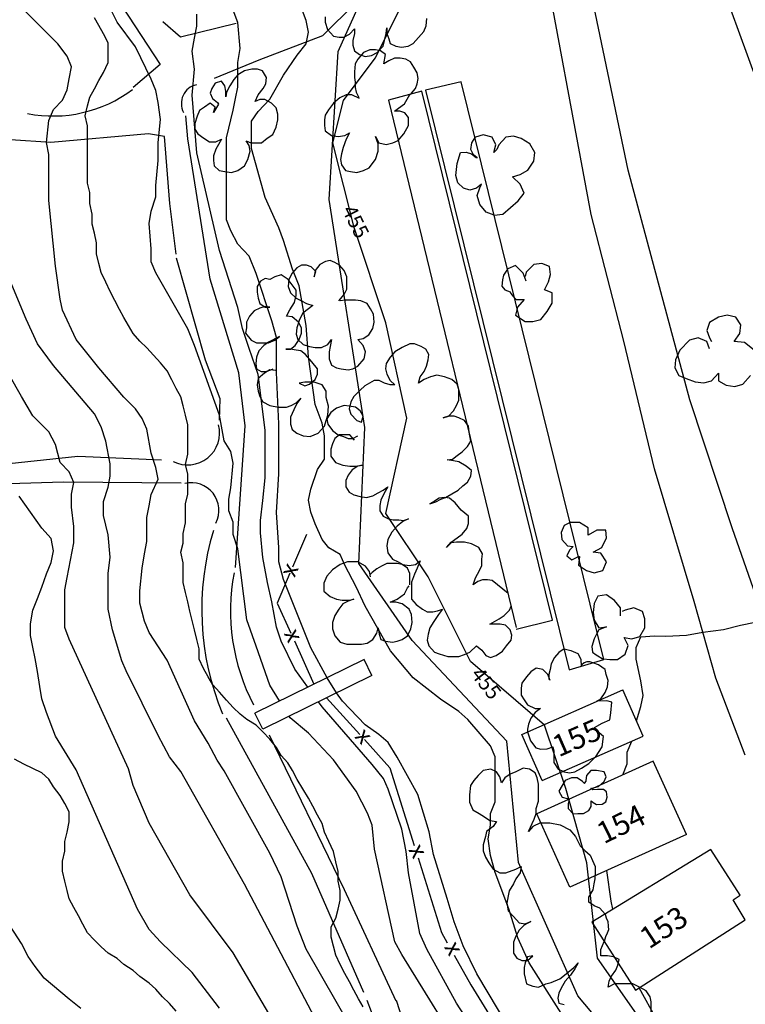
# Model space of a CAD drawing. Extents: x 1916326 to 1919876, y 347546 to 349846.
# Drawn here: x 1918022 to 1918341, y 348244 to 348676 of the extents above; entities that cross this region are included whole.
import ezdxf
from ezdxf.enums import TextEntityAlignment as Align

# ---------------------------------------------------------------- set-up
doc = ezdxf.new("R2010")
doc.units = 0
doc.header["$LTSCALE"] = 50
doc.linetypes.add('DOT2', pattern=[0])
doc.linetypes.add('HIDDEN', pattern=[0])
for name, color, linetype in [('440HIGH', 1, 'DOT2'), ('450SURGE', 1, 'HIDDEN'), ('455SURGE', 1, 'DOT2'), ('C1', 7, 'CONTINUOUS'), ('C2', 1, 'CONTINUOUS'), ('DIRT', 3, 'HIDDEN'), ('DTEXT', 3, 'CONTINUOUS'), ('DTEXT2', 7, 'CONTINUOUS'), ('FENCE', 7, 'CONTINUOUS'), ('GREEN', 3, 'CONTINUOUS'), ('PAVE', 3, 'CONTINUOUS'), ('TREE', 7, 'CONTINUOUS')]:
    doc.layers.add(name, color=color, linetype=linetype)

msp = doc.modelspace()

# ---------------------------------------------------------------- linework, layer by layer
at = {"layer": '440HIGH', "color": 0, "linetype": 'DOT2'}
msp.add_lwpolyline([(1918247, 348216.8), (1918223, 348257), (1918217, 348269.3), (1918213, 348279.9), (1918210, 348290.1), (1918204, 348309.5), (1918202, 348319.4), (1918197, 348335.8), (1918188, 348352.2), (1918184, 348358.7), (1918180, 348362.1), (1918174, 348366.4), (1918164, 348376.8), (1918161.39, 348380.46), (1918157.18, 348387.11), (1918150, 348400.2), (1918138, 348430.3), (1918136, 348438), (1918136, 348444.3), (1918135, 348459.7), (1918136, 348476.7), (1918136, 348492.3), (1918136, 348498.7), (1918135, 348521.2), (1918135, 348527), (1918135, 348536.6), (1918133, 348543.9), (1918126, 348564.7), (1918123, 348572.3), (1918118, 348577.5), (1918115, 348583.4), (1918113, 348588.2), (1918113, 348596.3), (1918113, 348602.1), (1918113, 348607.4), (1918113, 348612.9), (1918113, 348624.3), (1918116, 348636.4), (1918117, 348641.6), (1918118, 348646.6), (1918118, 348651.9), (1918118, 348657.3), (1918119, 348663.5), (1918118, 348675), (1918116, 348680.3)], dxfattribs=at)
at = {"layer": '450SURGE', "color": 0, "linetype": 'HIDDEN'}
msp.add_lwpolyline([(1918564.86, 348270.83), (1918523.28, 348235.72), (1918483, 348208.41), (1918454.41, 348166.81), (1918414.19, 348125.24), (1918345.33, 348136.95), (1918314.09, 348191.52), (1918267.31, 348247.42), (1918241.32, 348305.92), (1918236.12, 348359.22), (1918194.54, 348403.42), (1918171.16, 348437.22), (1918173.76, 348497.02), (1918158.17, 348597.15), (1918162.07, 348662.16), (1918177.66, 348697.27)], dxfattribs=at)
at = {"layer": '455SURGE', "color": 0, "linetype": 'DOT2'}
for points in [[(1918327.04, 348701.06), (1918345.63, 348649.91), (1918392.1, 348598.77), (1918419.98, 348547.62), (1918438.57, 348515.07), (1918447.86, 348491.82), (1918466.45, 348496.47), (1918512.91, 348510.42), (1918531.5, 348510.42), (1918559.38, 348501.12)], [(1918308.46, 348217.49), (1918275.93, 348263.98), (1918271.28, 348305.83), (1918261.99, 348338.38), (1918252.7, 348366.28), (1918220.17, 348394.18), (1918201.58, 348431.37), (1918183, 348459.27), (1918192.29, 348501.12), (1918183, 348542.97), (1918169.05, 348584.82), (1918159.76, 348622.01), (1918164.41, 348640.61), (1918178.35, 348659.21), (1918192.29, 348687.11)]]:
    msp.add_lwpolyline(points, dxfattribs=at)
at = {"layer": 'C1', "color": 0}
for points in [[(1918207, 348165), (1918148, 348267.9), (1918144, 348278), (1918137, 348299.7), (1918132, 348310.1), (1918112, 348346.2), (1918109, 348350.9), (1918105, 348358.3), (1918099, 348368.2), (1918087, 348394.8), (1918079, 348407), (1918077, 348412), (1918075, 348419.8), (1918075, 348425.3), (1918076, 348435.3), (1918077, 348441.5), (1918078, 348446.9), (1918078, 348451.9), (1918078, 348457.5), (1918079, 348462.6), (1918080, 348467.6), (1918083, 348474.3), (1918082, 348479.5), (1918080, 348485.8), (1918078, 348496.3), (1918076, 348501), (1918073, 348505.3), (1918068, 348510.4), (1918057, 348523.3), (1918047, 348535.7), (1918041, 348548.6), (1918040, 348553.4), (1918038, 348567.9), (1918035, 348596.8), (1918035, 348617), (1918034, 348622.3), (1918035, 348631.9), (1918037, 348636.7), (1918041, 348640.8), (1918043, 348645.4), (1918044, 348650.2), (1918045, 348655.5), (1918043, 348660.2), (1918039, 348665.6), (1918023, 348681.6)], [(1918136.37, 348376.91), (1918132, 348383.9), (1918126, 348401), (1918122, 348412.6), (1918118, 348443.8), (1918116, 348450), (1918116, 348455.4), (1918114, 348460.4), (1918114, 348465.6), (1918115, 348470.5), (1918116, 348481.3), (1918115, 348486.5), (1918112, 348491.2), (1918110, 348502.4), (1918099, 348533), (1918096, 348540.4), (1918082, 348565), (1918080, 348569.8), (1918080, 348575.5), (1918079, 348586.6), (1918080, 348592), (1918082, 348598.3), (1918082, 348603.3), (1918083, 348614.3), (1918083, 348622.3), (1918084, 348632.3), (1918083, 348639.8), (1918082, 348645.1), (1918080, 348650), (1918073, 348664.3), (1918065, 348675.1), (1918062, 348681.3)], [(1918260, 348239.7), (1918246, 348261.8), (1918241, 348272.9), (1918237, 348285.6), (1918231, 348301.5), (1918229, 348309), (1918228, 348316.4), (1918229, 348322.3), (1918229, 348327.5), (1918231, 348332.6), (1918231, 348338.1), (1918231, 348346.3), (1918231, 348352.3), (1918229, 348357.2), (1918219, 348368.8), (1918215, 348372.2), (1918207, 348377.7), (1918195, 348387.1), (1918185, 348398.9), (1918174, 348418.6), (1918170, 348427), (1918165, 348436.6), (1918163, 348441.2), (1918158, 348444.1), (1918155, 348447.9), (1918152, 348454.7), (1918150, 348459.8), (1918149, 348465.1), (1918150, 348470), (1918153, 348478.6), (1918156, 348483.1), (1918156, 348488.3), (1918156, 348493.3), (1918155, 348499), (1918152, 348507.1), (1918149, 348528), (1918148, 348541.8), (1918145, 348559.2), (1918142, 348566.6), (1918138, 348579.2), (1918136, 348584.7), (1918130, 348598), (1918124, 348619.6), (1918124, 348624.7), (1918124, 348631.6), (1918127, 348635.9), (1918132, 348641.3), (1918138, 348651.8), (1918144, 348660.6), (1918148, 348665.5), (1918149, 348670.7), (1918148, 348675.8), (1918146, 348681.2)], [(1918148.71, 348382.96), (1918143, 348390.8), (1918137, 348403.2), (1918135, 348409.3), (1918133, 348420.5), (1918131, 348428.9), (1918129, 348439.9), (1918128, 348450.8), (1918128, 348456.2), (1918129, 348464.9), (1918130, 348474.9), (1918130, 348495.8), (1918127, 348520.3), (1918123, 348531.8), (1918120, 348540.5), (1918118, 348549.8), (1918110, 348574.8), (1918100, 348617.7), (1918098, 348643), (1918099, 348654.4), (1918098, 348662.4), (1918099, 348668), (1918100, 348673.3), (1918100, 348678.6)], [(1918165, 348212.6), (1918121, 348296.4), (1918093, 348345.9), (1918088, 348352.3), (1918083, 348361.8), (1918069, 348390.1), (1918067, 348394.6), (1918063, 348408.2), (1918061, 348417.2), (1918061, 348432.9), (1918062, 348440), (1918061, 348449.9), (1918059, 348458.4), (1918059, 348464.5), (1918061, 348470.8), (1918062, 348475.7), (1918062, 348481.1), (1918060, 348491), (1918058, 348497.3), (1918055, 348503.1), (1918037, 348524.2), (1918030, 348533.8), (1918025, 348544.6), (1918018, 348561.4)], [(1918136, 348232.2), (1918116, 348266.2), (1918097, 348291.7), (1918079, 348323.2), (1918072, 348339.8), (1918070, 348347.1), (1918044, 348404), (1918042, 348409.1), (1918042, 348415.6), (1918042, 348420.7), (1918042, 348425.7), (1918043, 348431.2), (1918046, 348446.3), (1918046, 348453.5), (1918045, 348462.1), (1918045, 348467.8), (1918046, 348472.9), (1918044, 348477.6), (1918040, 348481.6), (1918038, 348489.5), (1918035, 348495.1), (1918028, 348502.1), (1918023, 348510.7), (1918006, 348540.2)], [(1918110, 348242), (1918098, 348257.6), (1918084, 348271.1), (1918079, 348276.5), (1918074, 348285.5), (1918047, 348346.6), (1918038, 348361.4), (1918034, 348371.9), (1918032, 348377.9), (1918031, 348383.2), (1918030, 348389.9), (1918029, 348395.5), (1918028, 348400.6), (1918027, 348405.7), (1918027, 348410.8), (1918028, 348416.8), (1918030, 348421.9), (1918032, 348426.9), (1918034, 348432.7), (1918036, 348437.7), (1918037, 348442.9), (1918036, 348448.3), (1918032, 348452.8), (1918022, 348466.8)], [(1918322.16, 348407.17), (1918331.34, 348408.34), (1918338.77, 348410.2), (1918345.14, 348411.52), (1918349.52, 348411.71)], [(1918293.13, 348368.11), (1918295, 348374.4), (1918296, 348379.3), (1918295, 348385.7), (1918293, 348395.3), (1918293, 348400.4), (1918295, 348405), (1918301, 348405.5), (1918306, 348405.4), (1918315, 348405.8), (1918322.16, 348407.17)], [(1918237, 348208.7), (1918214, 348244.2), (1918201, 348267.8), (1918198, 348274.7), (1918193, 348301.4), (1918192, 348310.8), (1918190, 348320.6), (1918184, 348338.2), (1918182, 348342.9), (1918177, 348349), (1918155, 348374.3), (1918153.37, 348376.53)], [(1918220, 348216.9), (1918190, 348265.5), (1918187, 348271.1), (1918178, 348311.8), (1918177, 348322.4), (1918175, 348327.6), (1918170, 348337.3), (1918160, 348351.1), (1918149, 348362.7), (1918141, 348369.5), (1918140.54, 348370.24)], [(1918287.06, 348344.45), (1918289, 348349.3), (1918289, 348354.4), (1918290.99, 348359.27)], [(1918282.73, 348285.39), (1918282, 348288.9), (1918280.02, 348302.47)], [(1918049, 348241.8), (1918044, 348245.9), (1918033, 348255.1), (1918029, 348260.2), (1918026, 348264.7), (1918023, 348270.3), (1918011, 348288.7)], [(1918344.59, 348191.72), (1918339, 348198.8), (1918329, 348208.2), (1918325, 348211.6), (1918321, 348215.7), (1918317, 348220.1), (1918312, 348224.1), (1918307, 348229.6), (1918302, 348236.8), (1918294.29, 348250.93)]]:
    msp.add_lwpolyline(points, dxfattribs=at)
at = {"layer": 'C2', "color": 0}
for points in [[(1918173, 348242.5), (1918171, 348246), (1918169, 348249.9), (1918167, 348253.5), (1918165, 348257.2), (1918163, 348261.2), (1918161, 348265.2), (1918160, 348269.2), (1918159, 348273.2), (1918159, 348277.7), (1918161, 348281.5), (1918162, 348285.5), (1918163, 348289.4), (1918163, 348293.7), (1918162, 348297.8), (1918162, 348302), (1918161, 348306.2), (1918160, 348310.7), (1918158, 348315.1), (1918156, 348319.3), (1918155, 348323), (1918153, 348326.8), (1918151, 348330.7), (1918149, 348334.2), (1918144, 348342.4), (1918142, 348346.3), (1918140, 348349.7), (1918137, 348353), (1918135, 348356.5), (1918132, 348360.1), (1918129, 348363.3), (1918126, 348366.3), (1918122, 348368.8), (1918119, 348371.1), (1918116, 348374), (1918113, 348377.3), (1918110, 348380.7), (1918107, 348384), (1918105, 348387.5), (1918103, 348391.1), (1918101, 348395.3), (1918101, 348399.8), (1918100, 348403.9), (1918099, 348408.1), (1918098, 348412.2), (1918097, 348416.4), (1918096, 348420.5), (1918095, 348424.6), (1918094, 348428.9), (1918094, 348433.2), (1918094, 348437.6), (1918093, 348442.2), (1918094, 348446.2), (1918094, 348450.4), (1918095, 348455.1), (1918095, 348459.2), (1918095, 348463.5), (1918096, 348467.7), (1918096, 348472.2), (1918096, 348476.5), (1918095, 348480.8), (1918096, 348485.3), (1918096, 348489.3), (1918096, 348493.9), (1918096, 348498.2), (1918095, 348502.4), (1918094, 348506.6), (1918093, 348510.5), (1918091, 348514.2), (1918089, 348517.9), (1918087, 348521.9), (1918084, 348525.4), (1918081, 348528.8), (1918078, 348532), (1918075, 348534.9), (1918072, 348538.3), (1918070, 348541.8), (1918068, 348545.3), (1918066, 348548.9), (1918064, 348552.8), (1918062, 348556.7), (1918060, 348560.9), (1918058, 348565.1), (1918057, 348569), (1918056, 348573.3), (1918056, 348578.2), (1918055, 348582.4), (1918054, 348586.4), (1918054, 348590.8), (1918053, 348595.5), (1918053, 348600.2), (1918052, 348604.4), (1918052, 348608.7), (1918052, 348612.7), (1918052, 348616.8), (1918052, 348620.8), (1918052, 348625.2), (1918052, 348629.6), (1918051, 348634), (1918052, 348638.4), (1918053, 348642.2), (1918055, 348645.8), (1918057, 348649.4), (1918059, 348653), (1918061, 348657.4), (1918061, 348661.8), (1918061, 348666), (1918059, 348669.9), (1918057, 348673.6), (1918055, 348677)], [(1918091, 348240.6), (1918088, 348244), (1918085, 348247), (1918082, 348250.3), (1918079, 348252.9), (1918075, 348255.8), (1918072, 348258.5), (1918068, 348261.2), (1918065, 348263.7), (1918061, 348266.1), (1918058, 348268.9), (1918055, 348271.8), (1918052, 348275.1), (1918050, 348278.8), (1918048, 348282.5), (1918046, 348286.1), (1918044, 348290), (1918043, 348293.7), (1918042, 348297.8), (1918041, 348302.2), (1918041, 348306.5), (1918042, 348310.9), (1918042, 348315.2), (1918043, 348319.3), (1918044, 348323.8), (1918044, 348328.2), (1918042, 348331.9), (1918040, 348335.3), (1918037, 348339.2), (1918035, 348342.5), (1918032, 348345.3), (1918028, 348347.3), (1918024, 348349.1), (1918020, 348351.4)]]:
    msp.add_lwpolyline(points, dxfattribs=at)
at = {"layer": 'DIRT', "color": 0}
for points in [[(1918010.07, 348768.86), (1918022.57, 348738.58), (1918058.89, 348694.84), (1918083.9, 348656.49), (1918071.99, 348646.4)], [(1918107.72, 348650.43), (1918127.37, 348658.51), (1918155.35, 348669.27), (1918169.64, 348683.4), (1918187.51, 348705.61), (1918195.25, 348712.34)], [(1918085.09, 348675.33), (1918092.83, 348668.6), (1918117.25, 348674.66)], [(1918090.93, 348573.23), (1918088.13, 348595.38), (1918085.8, 348624.92), (1918078.8, 348625.97), (1918035.89, 348622.28), (1918018.17, 348623.33), (1917945.41, 348639.16), (1917923.96, 348646.54)], [(1918117.05, 348435.58), (1918121.24, 348497.81), (1918118.45, 348521.02), (1918105.85, 348562.16), (1918096.06, 348623.86), (1918095.13, 348633.88)], [(1918109.96, 348500.23), (1918110.3, 348509.56), (1918103.77, 348526.67), (1918091.04, 348571.38)], [(1918084.51, 348482.74), (1918047.71, 348484.29), (1918010.57, 348480.41), (1917981.68, 348475.74), (1917920.81, 348461.36), (1917896.74, 348455.91)], [(1918093.11, 348472.63), (1918041.52, 348473.02), (1918017.45, 348472.24), (1917949.01, 348460.97), (1917897.77, 348448.92)], [(1918173.37, 348248.86), (1918150.57, 348301.05), (1918112.96, 348369.36)], [(1918187.61, 348244.99), (1918164.82, 348293.97), (1918131.87, 348361.81)]]:
    msp.add_lwpolyline(points, dxfattribs=at)
for centre, radius, start, end in [((1918036.77, 348692.52), 58.65, 259.0546, 306.6812), ((1918101.56, 348639.42), 8.36, 102.2427, 208.2206), ((1918095.97, 348494.64), 14.04, 242.9866, 14.867), ((1918097.53, 348460.6), 12.19, 333.0131, 103.3296), ((1918221.99, 348417.15), 119.86, 163.176, 202.4945), ((1918203.49, 348416.37), 88.72, 169.092, 207.6776), ((1918354.72, 348308.48), 190.68, 199.2771, 249.4706), ((1918342.07, 348294.31), 162.08, 197.5148, 252.2876)]:
    msp.add_arc(centre, radius, start, end, dxfattribs=at)
at = {"layer": 'FENCE', "color": 0}
for points in [[(1918148.16, 348449.97), (1918142.05, 348435.66)], [(1918140.91, 348432.97), (1918135.31, 348419.85), (1918141.26, 348406.72)], [(1918142.83, 348403.27), (1918151.42, 348384.31)], [(1918156.99, 348378.31), (1918171.64, 348362.1)], [(1918173.58, 348359.96), (1918184.79, 348347.56), (1918195.49, 348313.42)], [(1918197.21, 348307.96), (1918207.48, 348275.18), (1918209.99, 348270.68)], [(1918213.05, 348265.17), (1918220.29, 348252.16), (1918232.02, 348233.13)]]:
    msp.add_lwpolyline(points, dxfattribs=at)
at = {"layer": 'GREEN', "color": 0}
for p, q in [((1918242.73, 348362.22, 469.75), (1918287.13, 348381.75, 469.75)), ((1918251.64, 348341.96, 469.75), (1918296.04, 348361.49, 469.75)), ((1918300.42, 348350.48, 470.94), (1918249.26, 348327.39, 470.94)), ((1918314.97, 348318.24, 470.94), (1918263.81, 348295.15, 470.94)), ((1918325.78, 348311.66, 471.01), (1918273.46, 348279.73, 471.01)), ((1918338.65, 348291.57, 471.01), (1918325.78, 348311.66, 471.01)), ((1918335.56, 348289.57, 471.01), (1918338.65, 348291.57, 471.01)), ((1918340.83, 348280.77, 471.01), (1918335.56, 348289.57, 471.01)), ((1918273.46, 348279.73, 471.01), (1918292.65, 348249.88, 471.01)), ((1918292.65, 348249.88, 471.01), (1918340.83, 348280.77, 471.01))]:
    msp.add_line(p, q, dxfattribs=at)
for points in [[(1918240.2, 348408.49), (1918256.19, 348412.34), (1918198.74, 348644.71), (1918184.17, 348640.79), (1918240.3, 348409.14)], [(1918216.15, 348648.89), (1918200.39, 348645.26), (1918263.57, 348390.52), (1918278.72, 348395.18), (1918216.15, 348648.89)], [(1918296.04, 348361.49), (1918287.13, 348381.75)], [(1918251.64, 348341.96), (1918242.73, 348362.22)], [(1918314.97, 348318.24), (1918300.42, 348350.48)], [(1918263.81, 348295.15), (1918249.26, 348327.39)]]:
    msp.add_lwpolyline(points, dxfattribs=at)
at = {"layer": 'PAVE', "color": 0}
for points in [[(1918316.46, 348509.18), (1918289.47, 348610.1), (1918265.48, 348725.14)], [(1918287.49, 348535.01), (1918273.15, 348590.57), (1918250.12, 348714.29)], [(1918301.05, 348478.88), (1918287.49, 348535.01)], [(1918335.05, 348452.89), (1918316.46, 348509.18)], [(1918340.86, 348353.14), (1918327.88, 348386.9), (1918318.36, 348420.66), (1918301.05, 348478.88)], [(1918358, 348387.6), (1918335.05, 348452.89)], [(1918173.47, 348395.09), (1918125.5, 348371.58)], [(1918176.91, 348388.07), (1918173.47, 348395.09)], [(1918176.91, 348388.07), (1918128.94, 348364.56)], [(1918128.94, 348364.56), (1918125.5, 348371.58)]]:
    msp.add_lwpolyline(points, dxfattribs=at)
at = {"layer": 'TREE', "color": 0}
for points in [[(1918156.32, 348677.46), (1918156.32, 348675.06), (1918157.38, 348671.81), (1918159.95, 348668.98), (1918162.45, 348668.55), (1918164.57, 348668.55), (1918167.07, 348669.83), (1918169.2, 348672.23), (1918169.2, 348670.18), (1918168.51, 348667), (1918168.51, 348664.95), (1918169.2, 348662.55), (1918171.39, 348660.92), (1918173.89, 348660.07), (1918176.76, 348660.5), (1918179.26, 348661.7), (1918181.76, 348664.53), (1918182.45, 348667), (1918183.2, 348670.18), (1918183.51, 348672.65), (1918183.51, 348670.18), (1918184.26, 348667.78), (1918184.95, 348665.73), (1918187.45, 348664.53), (1918189.95, 348664.1), (1918192.83, 348664.53), (1918194.95, 348665.73), (1918199.64, 348671.03), (1918200.71, 348673.43), (1918201.08, 348676.68)], [(1918193.53, 348643.31), (1918194.27, 348643.89), (1918196.08, 348645.94), (1918196.77, 348647.99), (1918197.14, 348650.39), (1918196.77, 348652.79), (1918195.33, 348655.27), (1918193.89, 348657.67), (1918191.77, 348658.87), (1918189.27, 348659.3), (1918186.76, 348659.3), (1918184.26, 348658.1), (1918182.08, 348656.82), (1918182.83, 348660.92), (1918180.7, 348662.55), (1918178.51, 348662.9), (1918176.01, 348662.9), (1918173.14, 348661.7), (1918170.64, 348658.87), (1918169.57, 348656.82), (1918169.2, 348653.22), (1918169.2, 348650.82), (1918169.57, 348648.77), (1918169.57, 348646.36), (1918169.95, 348644.31), (1918171.01, 348642.27), (1918171.01, 348641.91)], [(1918107.31, 348635.41), (1918108.06, 348637.81), (1918105.87, 348639.44), (1918103.37, 348637.81), (1918101.24, 348636.26), (1918100.18, 348633.78), (1918099.12, 348630.53), (1918099.12, 348628.13), (1918100.49, 348626.08), (1918103.06, 348624.1), (1918105.56, 348622.48), (1918108.37, 348622.48), (1918110.87, 348623.68), (1918109.49, 348621.28), (1918108.37, 348619.23), (1918107.31, 348616.4), (1918107.31, 348614.35), (1918107.68, 348611.95), (1918109.81, 348609.97), (1918112.31, 348609.54), (1918115.18, 348609.12), (1918118.06, 348609.97), (1918120.93, 348611.95), (1918122.37, 348614.77), (1918123.44, 348618.45), (1918123.06, 348620.85), (1918121.62, 348622.9), (1918123.75, 348622.05), (1918128.44, 348622.05), (1918130.94, 348624.1), (1918133.44, 348625.73), (1918134.88, 348628.98), (1918135.56, 348632.16), (1918135.56, 348634.63), (1918134.88, 348637.46), (1918132.75, 348639.44), (1918129.87, 348641.06), (1918127.69, 348641.06), (1918125.56, 348640.29), (1918127, 348643.11), (1918129.12, 348645.94), (1918130.25, 348647.99), (1918130.56, 348650.82), (1918128.81, 348653.64), (1918126.62, 348654.42), (1918124.12, 348654.42), (1918120.93, 348653.64), (1918118.06, 348652.02), (1918116.25, 348649.97), (1918114.5, 348647.14), (1918113.06, 348644.31), (1918112.68, 348642.27), (1918112.68, 348644.74), (1918112.31, 348647.14), (1918110.87, 348649.19), (1918108.06, 348648.34), (1918106.62, 348645.94), (1918105.87, 348643.89), (1918106.93, 348641.49), (1918109.12, 348639.86), (1918109.49, 348639.08)], [(1918171.39, 348641.49), (1918168.13, 348643.11), (1918165.63, 348643.11), (1918162.76, 348641.91), (1918159.95, 348639.44), (1918157.76, 348636.61), (1918156.32, 348634.21), (1918156.01, 348632.16), (1918156.01, 348629.76), (1918156.32, 348627.35), (1918159.19, 348625.3), (1918162.07, 348624.88), (1918164.95, 348625.3), (1918167.07, 348626.51), (1918165.63, 348623.68), (1918164.2, 348620.07), (1918163.51, 348617.25), (1918163.13, 348614.77), (1918163.51, 348612.37), (1918165.26, 348609.97), (1918167.45, 348609.54), (1918170.32, 348609.12), (1918173.14, 348609.97), (1918175.64, 348611.17), (1918178.51, 348614.77), (1918179.58, 348618.45), (1918179.58, 348621.7), (1918178.51, 348624.88), (1918179.95, 348622.05), (1918183.2, 348621.28), (1918186.01, 348622.05), (1918188.46, 348623.08)], [(1918188.46, 348623.08), (1918190.93, 348626.06), (1918192.99, 348629.74), (1918192.99, 348633.19), (1918191.39, 348635.26), (1918189.09, 348635.95), (1918186.79, 348635.95), (1918188.63, 348637.33), (1918191.16, 348639.17), (1918193.53, 348643.31)], [(1918109.49, 348639.08), (1918107.31, 348635.41)], [(1918230.59, 348590.34), (1918227.02, 348591.57), (1918224.26, 348595.02), (1918223.11, 348598.93), (1918224.26, 348602.38), (1918224.95, 348603.99), (1918222.88, 348602.15), (1918219.89, 348601.23), (1918217.13, 348602.15), (1918214.6, 348604.45), (1918213.68, 348607.67), (1918214.37, 348612.96), (1918215.75, 348617.78), (1918218.28, 348618.01), (1918220.58, 348617.32), (1918222.65, 348615.71), (1918223.11, 348615.48), (1918221.5, 348616.86), (1918220.35, 348619.16), (1918220.81, 348622.15), (1918222.2, 348624.36)], [(1918230.47, 348617.81), (1918231.37, 348621.23), (1918229.69, 348624.53), (1918225.76, 348625.54), (1918222.39, 348624.53), (1918222.2, 348624.36)], [(1918230.59, 348590.34), (1918234.4, 348590.79), (1918241.13, 348596.62), (1918243.71, 348599.92), (1918242.03, 348603.85), (1918238.66, 348607.15), (1918242.03, 348608.17), (1918245.4, 348610.07), (1918247.98, 348614), (1918248.43, 348617.81), (1918246.29, 348621.61), (1918242.48, 348624.02), (1918239, 348625.04), (1918235.63, 348624.53), (1918232.6, 348621.23), (1918231.82, 348619.2)], [(1918231.82, 348619.2), (1918230.47, 348617.81)], [(1918162.32, 348552.65), (1918164.76, 348555.41), (1918165.82, 348557.74), (1918165.82, 348563.26), (1918164.76, 348566.01), (1918162.7, 348568.34), (1918160.63, 348569.55), (1918158.51, 348570.32), (1918156.44, 348569.9), (1918154.01, 348568.7), (1918151.94, 348566.01), (1918151.57, 348563.26), (1918152.26, 348565.59), (1918150.19, 348567.57), (1918148.13, 348568.34), (1918146, 348568.34), (1918143.94, 348567.14), (1918141.88, 348564.81), (1918140.44, 348562.05), (1918140.13, 348558.94), (1918141.19, 348556.19), (1918143.57, 348553.79), (1918146, 348552.65), (1918148.13, 348551.45), (1918150.88, 348550.68), (1918148.44, 348548.7), (1918146.38, 348547.14), (1918145, 348544.03), (1918143.94, 348540.85), (1918143.57, 348538.1), (1918144.32, 348535.76), (1918146.69, 348533.43), (1918149.5, 348532.65), (1918151.94, 348532.23), (1918154.69, 348532.23), (1918157.51, 348533.43), (1918159.19, 348535.76), (1918158.51, 348532.65), (1918158.19, 348530.25), (1918158.19, 348527.14), (1918159.19, 348524.39), (1918161.32, 348523.19), (1918163.38, 348522.83), (1918166.51, 348522.41), (1918168.57, 348522.83), (1918170.7, 348523.96), (1918173.45, 348527.14), (1918174.14, 348530.25), (1918173.07, 348533.01), (1918170.7, 348535.76), (1918173.07, 348536.19), (1918175.51, 348537.74), (1918177.26, 348540.5), (1918177.95, 348543.26), (1918177.64, 348546.79), (1918176.2, 348549.12), (1918174.82, 348551.45), (1918172.07, 348552.65), (1918169.64, 348553.01), (1918165.13, 348553.01), (1918163.01, 348552.65)], [(1918244.61, 348561.36), (1918243.26, 348564.79), (1918239.9, 348568.21), (1918236.53, 348566.69), (1918236.45, 348566.58)], [(1918239.61, 348553.75), (1918240.35, 348553.24), (1918243.71, 348553.24), (1918240.8, 348549.82), (1918239.9, 348546.4), (1918244.16, 348543.6), (1918247.53, 348543.6), (1918251.01, 348544.49), (1918253.92, 348547.92), (1918256.06, 348551.72), (1918256.06, 348556.16), (1918252.69, 348557.56), (1918254.37, 348560.98), (1918255.27, 348564.28), (1918254.82, 348567.7), (1918251.46, 348569.1), (1918247.98, 348568.59), (1918244.61, 348565.29), (1918244.16, 348563.39)], [(1918134.56, 348522.05), (1918132.13, 348522.41), (1918129.69, 348520.85), (1918126.94, 348518.52), (1918126.56, 348515.76), (1918126.94, 348513.01), (1918127.62, 348510.68), (1918129, 348508.27), (1918132.13, 348506.72), (1918135.94, 348505.94), (1918139.44, 348505.94), (1918141.5, 348506.72), (1918143.57, 348507.92), (1918145.69, 348509.9), (1918143.94, 348507.5), (1918142.57, 348504.74), (1918141.19, 348501.63), (1918141.19, 348498.45), (1918141.88, 348496.12), (1918143.94, 348494.56), (1918146.69, 348493.36), (1918149.82, 348493.01), (1918153.32, 348494.56), (1918156.07, 348497.67), (1918156.76, 348500.08), (1918157.51, 348502.41), (1918157.82, 348506.37), (1918156.76, 348510.25), (1918156.76, 348513.01), (1918155.07, 348515.76), (1918151.57, 348516.9), (1918147.44, 348516.9), (1918145, 348516.54), (1918147.44, 348515.34), (1918149.5, 348516.12), (1918151.94, 348518.1), (1918152.94, 348520.43), (1918152.94, 348522.83), (1918150.57, 348525.94), (1918147.75, 348529.12), (1918145.69, 348530.68), (1918143.57, 348531.03), (1918141.19, 348531.45), (1918139.06, 348531.45), (1918141.19, 348531.45), (1918143.25, 348533.01), (1918145, 348535.76), (1918146, 348538.52), (1918146, 348540.85), (1918144.63, 348543.26), (1918141.88, 348545.59), (1918139.44, 348545.94), (1918140.82, 348548.7), (1918142.88, 348551.88), (1918143.57, 348554.99), (1918143.57, 348557.32), (1918141.88, 348559.72), (1918140.13, 348562.05), (1918137, 348564.03), (1918134.25, 348563.26), (1918132.13, 348562.05), (1918130.06, 348562.48), (1918128, 348561.28), (1918126.56, 348558.94), (1918126.56, 348556.54), (1918126.94, 348553.79), (1918127.62, 348551.45), (1918130.06, 348549.9), (1918132.13, 348549.9), (1918130.06, 348550.25), (1918127.62, 348549.47), (1918125.19, 348548.34), (1918123.12, 348545.94), (1918121.75, 348543.26), (1918121.75, 348540.85), (1918121.37, 348538.52), (1918123.81, 348535.34), (1918126.25, 348534.21), (1918131.44, 348534.21), (1918134.25, 348535.34), (1918136.31, 348536.97), (1918131.44, 348534.56), (1918129.37, 348533.01), (1918127.25, 348530.68), (1918126.25, 348527.92), (1918125.87, 348525.16), (1918126.25, 348522.83), (1918128.31, 348521.63), (1918130.37, 348521.63), (1918132.5, 348522.41), (1918133.5, 348522.83)], [(1918236.45, 348566.58), (1918234.64, 348563.97), (1918234.18, 348561.9), (1918233.95, 348559.14), (1918235.33, 348557.53), (1918237.63, 348556.61), (1918237.86, 348555.92), (1918239.61, 348553.75)], [(1918344.81, 348531.05), (1918340.55, 348534.35), (1918335.95, 348534.85), (1918338.41, 348538.28), (1918338.86, 348542.08), (1918336.73, 348545.51), (1918332.92, 348546.4), (1918329.1, 348545.51), (1918325.17, 348543.1), (1918323.94, 348539.67), (1918325.17, 348536.37), (1918326.07, 348534.85)], [(1918236.67, 348424.14), (1918232.09, 348427.85), (1918229.71, 348429.83), (1918227.59, 348430.18), (1918225.52, 348430.18), (1918223.46, 348429.41), (1918221.34, 348427.85), (1918222.4, 348430.96), (1918224.15, 348434.14), (1918225.15, 348436.47), (1918225.15, 348439.23), (1918225.52, 348441.56), (1918223.77, 348444.32), (1918220.65, 348445.87), (1918217.52, 348446.65), (1918214.08, 348446.65), (1918211.65, 348446.3), (1918209.58, 348444.32), (1918211.65, 348446.65), (1918214.4, 348448.63), (1918216.52, 348450.18), (1918218.59, 348452.59), (1918219.27, 348454.92), (1918219.27, 348458.1), (1918216.15, 348460.78), (1918213.4, 348463.96), (1918210.96, 348465.94), (1918208.83, 348466.3), (1918206.46, 348465.94), (1918204.33, 348464.74), (1918202.27, 348463.54), (1918205.02, 348464.32), (1918207.14, 348465.52), (1918209.21, 348466.3), (1918211.96, 348467.85), (1918214.77, 348469.48), (1918216.83, 348471.38), (1918218.9, 348473.01), (1918220.34, 348475.69), (1918220.65, 348478.1), (1918218.21, 348480.08), (1918215.08, 348481.98), (1918212.71, 348482.41), (1918209.9, 348482.76), (1918212.33, 348483.19), (1918214.4, 348484.74), (1918216.52, 348486.3), (1918218.9, 348488.7), (1918220.34, 348491.03), (1918219.65, 348494.99), (1918219.27, 348497.67), (1918217.52, 348500.08), (1918215.08, 348501.21), (1918213.02, 348501.98), (1918210.58, 348501.98), (1918208.15, 348501.21), (1918210.58, 348501.98), (1918212.71, 348504.39), (1918214.08, 348506.72), (1918215.08, 348509.05), (1918215.08, 348513.79), (1918214.4, 348516.12), (1918211.96, 348518.1), (1918208.83, 348519.3), (1918205.39, 348520.08), (1918202.58, 348519.3), (1918199.83, 348518.1), (1918197.39, 348516.54), (1918198.08, 348519.3), (1918199.83, 348521.63), (1918200.89, 348523.96), (1918201.58, 348526.72), (1918201.89, 348529.12), (1918200.52, 348531.45), (1918198.46, 348532.65), (1918195.64, 348533.79), (1918193.58, 348533.79), (1918190.14, 348532.23), (1918187.01, 348530.25), (1918184.89, 348527.92), (1918183.2, 348525.16), (1918182.83, 348522.83), (1918183.51, 348520.43), (1918184.89, 348517.74), (1918187.01, 348515.76), (1918184.89, 348515.76), (1918182.45, 348516.54), (1918180.08, 348517.74), (1918177.95, 348517.74), (1918173.82, 348515.34), (1918171.7, 348513.43), (1918168.95, 348510.68), (1918167.57, 348508.27), (1918166.88, 348505.16), (1918167.57, 348502.83), (1918170.32, 348500.08), (1918172.39, 348499.3), (1918173.07, 348501.98), (1918171.7, 348504.39), (1918169.64, 348505.94), (1918166.88, 348506.37), (1918164.76, 348506.72), (1918161.32, 348505.52), (1918158.88, 348503.61), (1918157.13, 348500.85), (1918157.51, 348498.45), (1918159.57, 348495.76), (1918162.01, 348493.79), (1918164.45, 348493.01), (1918166.51, 348492.23), (1918168.57, 348492.23), (1918170.7, 348493.36)], [(1918325.17, 348531.55), (1918323.94, 348534.85), (1918320.13, 348536.37), (1918316.31, 348535.36), (1918312.05, 348531.05), (1918310.25, 348526.73), (1918309.91, 348523.31), (1918311.6, 348519.89), (1918314.96, 348518.49), (1918318.78, 348517.1), (1918322.71, 348516.59), (1918326.07, 348517.48), (1918329.1, 348520.9), (1918329.1, 348517.48), (1918332.47, 348515.57), (1918336.28, 348515.07), (1918339.76, 348516.08), (1918343.13, 348519.89)], [(1918169.26, 348491.45), (1918167.2, 348493.79), (1918162.7, 348493.79), (1918160.63, 348492.23), (1918159.57, 348489.83), (1918158.88, 348487.5), (1918158.88, 348484.39), (1918160.95, 348481.63), (1918164.07, 348480.43), (1918167.2, 348480.08), (1918169.64, 348480.08), (1918172.76, 348480.43), (1918170.7, 348480.08), (1918168.26, 348478.45), (1918166.51, 348476.12), (1918165.45, 348473.79), (1918165.45, 348471.03), (1918166.88, 348468.63), (1918168.95, 348467.5), (1918171.7, 348466.72), (1918174.51, 348466.3), (1918177.26, 348467.07), (1918179.7, 348468.27), (1918181.76, 348469.48), (1918183.89, 348471.03), (1918182.14, 348467.85), (1918180.76, 348465.09), (1918180.39, 348462.76), (1918180.39, 348460.43), (1918181.76, 348458.1), (1918184.2, 348456.9), (1918186.26, 348456.47), (1918188.7, 348456.47), (1918190.83, 348456.12), (1918192.89, 348456.9), (1918190.45, 348455.69), (1918188.01, 348453.72), (1918185.58, 348451.03), (1918183.89, 348447.85), (1918183.51, 348445.09), (1918183.89, 348441.98), (1918185.95, 348439.23), (1918188.39, 348438.03), (1918190.45, 348436.9), (1918193.27, 348436.47), (1918196.02, 348436.9), (1918198.08, 348438.45), (1918196.7, 348435.27), (1918195.64, 348432.59), (1918194.27, 348429.05), (1918194.27, 348421.56), (1918196.39, 348419.23), (1918199.14, 348417.25), (1918201.21, 348416.05), (1918203.64, 348416.05), (1918205.71, 348416.47), (1918207.83, 348417.25), (1918206.08, 348414.92), (1918204.02, 348411.74), (1918202.27, 348408.98), (1918201.58, 348406.3), (1918201.21, 348403.54), (1918201.89, 348401.14), (1918204.33, 348398.38), (1918206.46, 348397.6), (1918210.27, 348396.47), (1918215.08, 348396.47), (1918217.52, 348397.25), (1918219.96, 348398.38), (1918222.77, 348401.14), (1918225.15, 348399.23), (1918226.9, 348396.83), (1918229.03, 348396.05), (1918231.4, 348396.83), (1918234.21, 348398.8), (1918235.96, 348401.14), (1918238.03, 348403.54), (1918238.34, 348405.87), (1918237.65, 348408.2), (1918235.59, 348410.18), (1918233.15, 348410.61), (1918228.65, 348410.61), (1918230.71, 348411.74), (1918232.84, 348412.94), (1918234.9, 348414.49), (1918237.34, 348416.83), (1918238.03, 348418.49)], [(1918263.91, 348455.24), (1918261.25, 348453.91), (1918260.02, 348450.85), (1918260.33, 348447.78), (1918262.78, 348445.02), (1918265.23, 348444.71), (1918263.7, 348443.18), (1918262.47, 348440.72), (1918264.62, 348438.88), (1918267.56, 348440.42)], [(1918271.88, 348449.74), (1918271.88, 348452.91), (1918268.06, 348455.32), (1918264.25, 348455.32), (1918263.91, 348455.24)], [(1918267.56, 348440.42), (1918268.06, 348440.36), (1918267.61, 348436.55), (1918271.09, 348434.14), (1918274.46, 348433.13), (1918278.27, 348434.14), (1918279.96, 348437.95), (1918277.49, 348441.88), (1918274.01, 348442.26), (1918277.82, 348444.29), (1918279.96, 348448.6), (1918279.62, 348451.9), (1918275.69, 348451.9), (1918271.88, 348449.74)], [(1918176.2, 348431.38), (1918175.89, 348433.72), (1918174.14, 348436.12), (1918170.7, 348438.03), (1918166.13, 348438.03), (1918163.01, 348436.9), (1918159.57, 348434.49), (1918157.13, 348431.74), (1918155.76, 348428.63), (1918155.76, 348425.09), (1918158.51, 348422.76), (1918161.32, 348421.56), (1918163.76, 348421.21), (1918166.88, 348421.21), (1918168.95, 348421.56), (1918166.51, 348420.78), (1918164.07, 348419.58), (1918162.32, 348417.25), (1918160.63, 348414.49), (1918159.57, 348411.38), (1918159.57, 348408.63), (1918160.63, 348405.45), (1918163.01, 348402.76), (1918165.82, 348401.91), (1918172.39, 348401.91), (1918174.82, 348402.34), (1918177.26, 348403.89), (1918179.01, 348406.65), (1918179.7, 348408.98), (1918180.08, 348406.3), (1918180.76, 348403.89), (1918182.83, 348403.12), (1918185.95, 348402.76), (1918188.01, 348403.12), (1918190.14, 348403.89), (1918192.52, 348405.45), (1918193.95, 348408.63), (1918194.64, 348411.38), (1918194.27, 348414.92), (1918193.27, 348417.25), (1918190.14, 348419.58), (1918187.33, 348420.36), (1918184.89, 348420.36), (1918188.01, 348421.56), (1918191.14, 348423.89), (1918192.52, 348426.65), (1918193.27, 348427.43)], [(1918193.58, 348427.85), (1918193.58, 348432.94), (1918192.52, 348435.27), (1918190.14, 348436.9), (1918188.01, 348437.25), (1918183.51, 348437.25), (1918181.08, 348436.12), (1918179.01, 348434.92), (1918176.95, 348433.36), (1918176.2, 348432.59)], [(1918286.01, 348414.35), (1918286.01, 348417.78), (1918283.43, 348421.08), (1918279.96, 348423.49), (1918276.14, 348422.98), (1918274.46, 348419.68), (1918274.01, 348415.75), (1918274.46, 348412.45), (1918276.59, 348409.03), (1918279.96, 348409.53), (1918276.59, 348408.14), (1918275.86, 348406.79)], [(1918278.65, 348395.46), (1918281.3, 348395.07), (1918284.67, 348395.07), (1918288.15, 348397.48), (1918289.38, 348401.29), (1918287.7, 348404.71), (1918291.06, 348404.21), (1918294.54, 348405.22), (1918296.67, 348409.03), (1918296.67, 348412.96), (1918295.78, 348416.26), (1918291.96, 348417.78), (1918288.15, 348416.76), (1918286.8, 348416.26)], [(1918275.86, 348406.79), (1918274.43, 348404.21), (1918273.51, 348400.84), (1918273.82, 348398.38), (1918275.35, 348397.16), (1918278.72, 348395.18)], [(1918261.29, 348399.73), (1918258.97, 348398.16), (1918257.05, 348395.99), (1918255.6, 348393.27), (1918255.12, 348390.73), (1918254.64, 348388.56), (1918254.64, 348386.39)], [(1918261.29, 348399.73), (1918264.31, 348399), (1918267.38, 348397.77), (1918268.6, 348395.32), (1918268.79, 348392.13)], [(1918273.88, 348393.69), (1918272.6, 348394.02), (1918271.23, 348394.02), (1918270.1, 348393.58), (1918269.03, 348392.7), (1918268.78, 348392.41)], [(1918255.12, 348385.84), (1918254.16, 348388.56), (1918251.92, 348390.73), (1918249.03, 348391.28), (1918246.63, 348389.65), (1918244.71, 348387.47), (1918242.78, 348384.76), (1918242.46, 348382.58), (1918242.46, 348379.5), (1918243.74, 348377.33), (1918245.19, 348375.15), (1918248.55, 348373.52), (1918250.96, 348373.52), (1918248.55, 348371.89), (1918246.63, 348369.36), (1918245.67, 348366.64), (1918245.19, 348364.46), (1918245.19, 348363.3)], [(1918275.73, 348376.74), (1918277.4, 348377.87), (1918279.32, 348380.59), (1918280.29, 348383.12), (1918280.61, 348385.84), (1918279.8, 348388.56), (1918279.32, 348390.73), (1918276.44, 348392.73), (1918273.88, 348393.69)], [(1918275.06, 348352.26), (1918278.02, 348356.71), (1918278.65, 348361.31), (1918275.73, 348363.81), (1918274.69, 348365.27), (1918278.02, 348367.15), (1918281.36, 348368.61), (1918281.78, 348371.74), (1918282.2, 348376.34), (1918280.11, 348376.96), (1918275.73, 348376.74)], [(1918245.19, 348363.3), (1918246.51, 348359.43), (1918248.81, 348356.3), (1918251.1, 348355.67), (1918253.82, 348355.88), (1918256.32, 348356.71), (1918256.74, 348355.04), (1918256.74, 348349.83), (1918258.62, 348346.9), (1918260.88, 348346.03)], [(1918260.88, 348346.03), (1918261.37, 348345.8), (1918263.62, 348345.26), (1918266.02, 348345.8), (1918268.91, 348347.43), (1918272.11, 348349.43), (1918275, 348352.14), (1918275.06, 348352.26)], [(1918251.11, 348323.3), (1918250.96, 348323.34), (1918247.59, 348321.71), (1918245.67, 348319.53), (1918248.07, 348324.97), (1918249.03, 348327.5), (1918249.03, 348329.68), (1918249.99, 348332.94), (1918249.99, 348340.37), (1918249.51, 348343.09), (1918248.55, 348345.26), (1918246.15, 348346.89), (1918243.26, 348347.43), (1918240.06, 348345.8), (1918237.65, 348344.72), (1918235.25, 348343.09), (1918233.81, 348340.91), (1918233.01, 348343.63), (1918231.56, 348345.8), (1918229.16, 348346.89), (1918225.79, 348346.35), (1918223.55, 348344.17), (1918221.63, 348342), (1918220.18, 348339.82), (1918219.7, 348335.66), (1918219.7, 348332.4), (1918221.15, 348329.14), (1918224.03, 348327.5), (1918226.27, 348326.06), (1918228.68, 348324.43), (1918231.56, 348323.88), (1918230.12, 348321.71), (1918227.24, 348319.53), (1918226.76, 348317.36), (1918225.79, 348313.74), (1918225.79, 348311.02), (1918226.76, 348308.3), (1918228.2, 348305.76), (1918230.12, 348303.05), (1918233.01, 348301.42), (1918235.73, 348301.42), (1918240.06, 348303.05), (1918242.46, 348304.13), (1918241.98, 348301.42), (1918240.06, 348298.7), (1918239.1, 348296.52), (1918237.17, 348293.44), (1918236.69, 348291.27), (1918236.21, 348288.01), (1918236.69, 348284.75), (1918239.1, 348282.21), (1918241.5, 348279.49), (1918244.22, 348278.95), (1918246.63, 348280.04), (1918243.74, 348278.41), (1918241.5, 348276.23), (1918240.06, 348273.52), (1918239.1, 348270.98), (1918239.1, 348266.09), (1918240.54, 348263.91), (1918242.78, 348262.83), (1918245.19, 348262.83), (1918247.59, 348265), (1918245.19, 348264.46), (1918244.22, 348261.92), (1918243.74, 348259.75), (1918243.74, 348257.03), (1918244.71, 348252.68), (1918247.59, 348251.59), (1918249.99, 348251.23), (1918253.2, 348252.68), (1918255.6, 348253.22), (1918259.45, 348254.85), (1918262.17, 348257.03), (1918265.54, 348259.75), (1918267.46, 348261.92), (1918266.02, 348259.2), (1918264.1, 348256.49), (1918261.69, 348253.77), (1918259.93, 348250.69), (1918258.97, 348248.51), (1918258.49, 348246.34), (1918258.97, 348244.17), (1918261.37, 348243.62)], [(1918273.34, 348338.26), (1918273.07, 348338.38), (1918276.44, 348339.28), (1918278.84, 348341.46), (1918279.8, 348343.63), (1918278.84, 348345.8), (1918275.48, 348346.35), (1918273.07, 348346.35), (1918271.15, 348344.17), (1918270.83, 348342), (1918270.83, 348341.46)], [(1918269.39, 348341.46), (1918266.98, 348343.09), (1918264.58, 348343.09), (1918261.69, 348342), (1918260.41, 348339.82), (1918258.97, 348337.29), (1918260.41, 348334.57), (1918262.66, 348334.03), (1918263.53, 348333.83)], [(1918263.53, 348333.83), (1918263, 348331.72), (1918263, 348329.67), (1918265.2, 348327.31), (1918267.26, 348327.46), (1918269.75, 348327.46), (1918272.1, 348328.78), (1918273.13, 348330.55), (1918273.13, 348332.31), (1918273.13, 348333.05), (1918274.01, 348332.31), (1918275.48, 348331.43), (1918277.98, 348331.58), (1918279.6, 348332.6), (1918280.18, 348334.66), (1918279.89, 348337.01), (1918278.57, 348338.04), (1918275.92, 348338.04), (1918273.87, 348337.89), (1918273.07, 348338.38)], [(1918269.39, 348341.46), (1918270.27, 348340.65), (1918270.83, 348341.46)], [(1918251.11, 348323.3), (1918255, 348323.33), (1918259.62, 348322.5), (1918263.75, 348320.35), (1918266.23, 348317.37), (1918268.37, 348313.24), (1918270.36, 348311.25), (1918272.67, 348309.1), (1918273.82, 348306.78), (1918274.98, 348304.14), (1918275, 348300.2)], [(1918279.32, 348283.3), (1918276.92, 348285.84), (1918274.52, 348286.92), (1918272.11, 348288.55), (1918272.11, 348290.73), (1918274.03, 348293.99), (1918274.52, 348296.52), (1918275, 348298.7), (1918275, 348300.2)], [(1918279.32, 348283.3), (1918279.77, 348281.63), (1918280.43, 348279.97), (1918280.6, 348277.99), (1918280.76, 348276.33), (1918280.27, 348274.84), (1918279.44, 348273.35), (1918278.94, 348271.2)], [(1918299.52, 348237.82), (1918299.52, 348244.71), (1918299.04, 348246.88), (1918297.27, 348249.6), (1918294.39, 348251.23), (1918291.5, 348252.68), (1918283.49, 348252.68), (1918280.61, 348251.23), (1918281.09, 348253.77), (1918282.05, 348255.94), (1918283.97, 348258.66), (1918284.93, 348260.83), (1918285.41, 348263.37), (1918283.01, 348264.46), (1918280.29, 348265), (1918277.4, 348265), (1918277.4, 348267.72), (1918278.94, 348271.2)]]:
    msp.add_lwpolyline(points, dxfattribs=at)

# ---------------------------------------------------------------- texts
at = {"layer": 'DTEXT', "color": 0}
for s, rotation, p in [('155', 23.6722, (1918258.9, 348352.06)), ('154', 26.2462, (1918278.72, 348313.87)), ('153', 33.1689, (1918298.55, 348267.64))]:
    msp.add_text(s, height=9.5, rotation=rotation, dxfattribs=at).set_placement(p)
at = {"layer": 'DTEXT2', "color": 0}
for rotation, p in [(296.5485, (1918163.58, 348592.6)), (307.8576, (1918220.02, 348388.48))]:
    msp.add_text('455', height=6.5, rotation=rotation, dxfattribs=at).set_placement(p)
at = {"layer": 'FENCE', "color": 0}
for rotation, p in [(246.8889, (1918141.34, 348434.14)), (294.3937, (1918141.72, 348405.43)), (312.1175, (1918172.81, 348361.07)), (299.072, (1918196.43, 348310.72)), (299.072, (1918212.14, 348267.95))]:
    msp.add_text('x', height=7.5, rotation=rotation, dxfattribs=at).set_placement(p, align=Align.MIDDLE)

doc.saveas('drawing.dxf')
